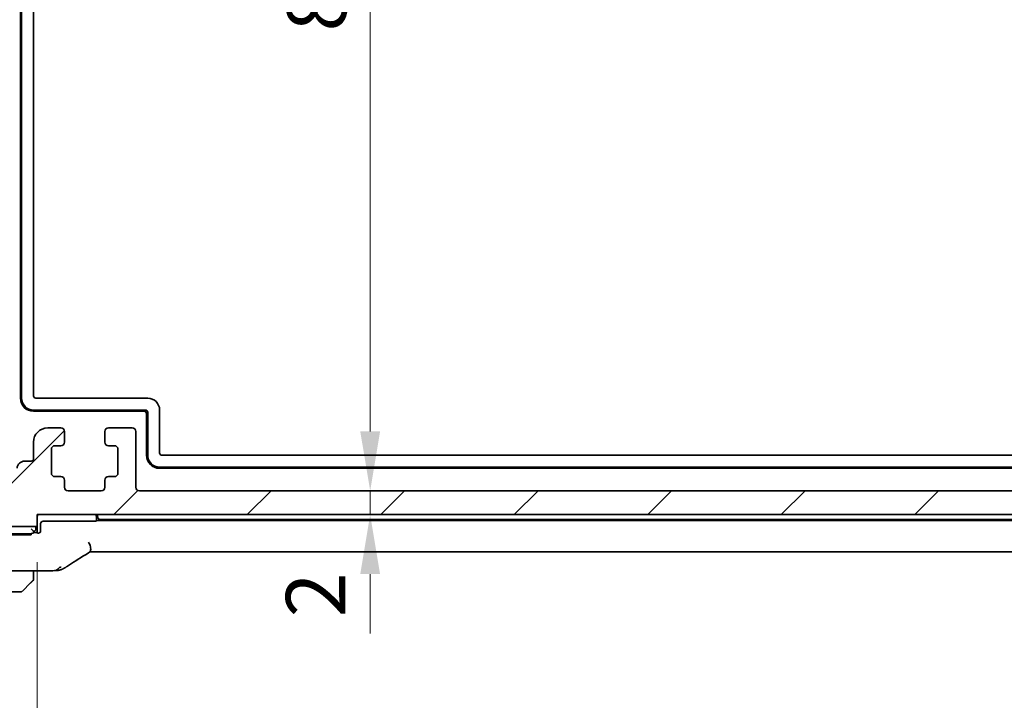
# Model space of a CAD drawing. Units: millimetres. Extents: x 29 to 4174, y 16 to 718.
# Drawn here: x 1202 to 1284, y 113 to 171 of the extents above; entities that cross this region are included whole.
import ezdxf

# ---------------------------------------------------------------- set-up
doc = ezdxf.new("R2010")
doc.units = ezdxf.units.MM
doc.header["$LTSCALE"] = 2
doc.layers.get('Defpoints').update_dxf_attribs({"lineweight": 25})
for name, color, linetype, lineweight in [('Dimension (ISO)', 7, 'Continuous', 18), ('Hatch (ISO)', 1, 'Continuous', 18), ('Visible (ISO)', 7, 'Continuous', 35), ('Visible Narrow (ISO)', 7, 'Continuous', 25)]:
    doc.layers.add(name, color=color, linetype=linetype, lineweight=lineweight)
doc.styles.add('Note Text (TK)', font='MS PGothic.ttf')
doc.dimstyles.new('Default - Method 1b (TK)', dxfattribs={"dimscale": 2, "dimtxt": 2.5, "dimasz": 2.5, "dimexe": 1, "dimexo": 1.5, "dimgap": 1, "dimtad": 1, "dimtoh": 1, "dimrnd": 1e-08, "dimdsep": 46, "dimtxsty": 'Note Text (TK)', "dimcen": 0.09, "dimdle": 5, "dimclrd": 100, "dimclre": 100, "dimclrt": 7, "dimadec": 1, "dimazin": 1, "dimtfac": 1, "dimtmove": 0, "dimatfit": 3, "dimfxl": 1, "dimtolj": 1, "dimlwd": -1, "dimlwe": -1, "dimarcsym": 0})

# ---------------------------------------------------------------- blocks, each defined once
blk = doc.blocks.new('*D22')
at = {"layer": 'Defpoints', "color": 0}
for p in [(1203.085, 127.919), (1327.085, 127.919), (1203.085, 105.13)]:
    blk.add_point(p, dxfattribs=at)
at = {"layer": 'Dimension (ISO)', "color": 100}
for p, q in [((1203.085, 124.919), (1203.085, 103.13)), ((1327.085, 124.919), (1327.085, 103.13)), ((1322.085, 105.13), (1208.085, 105.13))]:
    blk.add_line(p, q, dxfattribs=at)
for points in [[(1208.085, 105.963), (1208.085, 104.296), (1203.085, 105.13)], [(1322.085, 105.963), (1322.085, 104.296), (1327.085, 105.13)]]:
    blk.add_solid(points, dxfattribs=at)
at = {"layer": 'Dimension (ISO)', "color": 7, "insert": (1260.127, 109.63), "char_height": 5, "attachment_point": 4, "style": 'Note Text (TK)'}
blk.add_mtext('\\A1;124', dxfattribs=at)
blk = doc.blocks.new('*D23')
at = {"layer": 'Defpoints', "color": 0}
for p in [(1197.335, 137.019), (1332.835, 137.019), (1332.835, 87.652)]:
    blk.add_point(p, dxfattribs=at)
at = {"layer": 'Dimension (ISO)', "color": 100}
for p, q in [((1197.335, 134.019), (1197.335, 85.652)), ((1332.835, 134.019), (1332.835, 85.652)), ((1202.335, 87.652), (1327.835, 87.652))]:
    blk.add_line(p, q, dxfattribs=at)
for points in [[(1202.335, 88.485), (1202.335, 86.818), (1197.335, 87.652)], [(1327.835, 88.485), (1327.835, 86.818), (1332.835, 87.652)]]:
    blk.add_solid(points, dxfattribs=at)
at = {"layer": 'Dimension (ISO)', "color": 7, "insert": (1257.642, 92.152), "char_height": 5, "attachment_point": 4, "style": 'Note Text (TK)'}
blk.add_mtext('\\A1;135.5', dxfattribs=at)
blk = doc.blocks.new('*D24')
at = {"layer": 'Defpoints', "color": 0}
for p in [(1195.085, 132.919), (1335.085, 132.919), (1335.085, 72.585)]:
    blk.add_point(p, dxfattribs=at)
at = {"layer": 'Dimension (ISO)', "color": 100}
for p, q in [((1195.085, 129.919), (1195.085, 70.585)), ((1335.085, 129.919), (1335.085, 70.585)), ((1200.085, 72.585), (1330.085, 72.585))]:
    blk.add_line(p, q, dxfattribs=at)
for points in [[(1200.085, 73.419), (1200.085, 71.752), (1195.085, 72.585)], [(1330.085, 73.419), (1330.085, 71.752), (1335.085, 72.585)]]:
    blk.add_solid(points, dxfattribs=at)
at = {"layer": 'Dimension (ISO)', "color": 7, "insert": (1260.142, 77.085), "char_height": 5, "attachment_point": 4, "style": 'Note Text (TK)'}
blk.add_mtext('\\A1;140', dxfattribs=at)
blk = doc.blocks.new('*D29')
at = {"layer": 'Defpoints', "color": 0}
for p in [(1203.585, 214.919), (1211.685, 130.919), (1231.092, 130.919)]:
    blk.add_point(p, dxfattribs=at)
at = {"layer": 'Dimension (ISO)', "color": 100}
for p, q in [((1231.092, 209.919), (1231.092, 135.919)), ((1214.685, 130.919), (1233.092, 130.919))]:
    blk.add_line(p, q, dxfattribs=at)
for points in [[(1230.258, 209.919), (1231.925, 209.919), (1231.092, 214.919)], [(1230.258, 135.919), (1231.925, 135.919), (1231.092, 130.919)]]:
    blk.add_solid(points, dxfattribs=at)
at = {"layer": 'Dimension (ISO)', "color": 7, "insert": (1226.592, 169.566), "char_height": 5, "attachment_point": 4, "rotation": 90, "style": 'Note Text (TK)'}
blk.add_mtext('\\A1;84', dxfattribs=at)
blk = doc.blocks.new('*D30')
at = {"layer": 'Defpoints', "color": 0}
for p in [(1211.685, 130.919), (1203.085, 128.919), (1231.092, 128.919)]:
    blk.add_point(p, dxfattribs=at)
at = {"layer": 'Dimension (ISO)', "color": 100}
for p, q in [((1231.092, 135.919), (1231.092, 140.919)), ((1231.092, 130.919), (1231.092, 128.919)), ((1231.092, 123.919), (1231.092, 118.919))]:
    blk.add_line(p, q, dxfattribs=at)
for points in [[(1230.258, 135.919), (1231.925, 135.919), (1231.092, 130.919)], [(1230.258, 123.919), (1231.925, 123.919), (1231.092, 128.919)]]:
    blk.add_solid(points, dxfattribs=at)
at = {"layer": 'Dimension (ISO)', "color": 7, "insert": (1226.509, 120.277), "char_height": 5, "attachment_point": 4, "rotation": 90, "style": 'Note Text (TK)'}
blk.add_mtext('\\A1;2', dxfattribs=at)

msp = doc.modelspace()

# ---------------------------------------------------------------- hatches: boundary and pattern name
at = {"layer": 'Hatch (ISO)'}
h = msp.add_hatch(dxfattribs=at)
h.set_pattern_fill('ANSI31', color=256, scale=63.5, style=0)
h.set_pattern_definition([(45, (784.75, -4), (-5.61266, 5.61266), [])])
edge = h.paths.add_edge_path()
edge.add_ellipse((1334.5849, 133.4186), major_axis=(0.5, 0), ratio=1, start_angle=0, end_angle=36.869898)
edge.add_ellipse((1336.5849, 134.9186), major_axis=(-1.6, -1.2), ratio=1, start_angle=286.260205, end_angle=360, ccw=False)
edge.add_ellipse((1334.5849, 136.4186), major_axis=(0.4, -0.3), ratio=1, start_angle=0, end_angle=36.869898)
edge.add_line((1335.0849, 136.4186), (1335.0849, 136.9186))
edge.add_ellipse((1334.5849, 136.9186), major_axis=(0.5, 0), ratio=1, start_angle=0, end_angle=36.869898)
edge.add_ellipse((1336.5849, 138.4186), major_axis=(-1.6, -1.2), ratio=1, start_angle=286.260205, end_angle=360, ccw=False)
edge.add_ellipse((1334.5849, 139.9186), major_axis=(0.4, -0.3), ratio=1, start_angle=0, end_angle=36.869898)
edge.add_line((1335.0849, 139.9186), (1335.0849, 140.4186))
edge.add_ellipse((1334.5849, 140.4186), major_axis=(0.5, 0), ratio=1, start_angle=0, end_angle=36.869898)
edge.add_ellipse((1336.5849, 141.9186), major_axis=(-1.6, -1.2), ratio=1, start_angle=286.260205, end_angle=360, ccw=False)
edge.add_ellipse((1334.5849, 143.4186), major_axis=(0.4, -0.3), ratio=1, start_angle=0, end_angle=36.869898)
edge.add_line((1335.0849, 143.4186), (1335.0849, 143.9186))
edge.add_ellipse((1334.5849, 143.9186), major_axis=(0.5, 0), ratio=1, start_angle=0, end_angle=36.869898)
edge.add_ellipse((1336.5849, 145.4186), major_axis=(-1.6, -1.2), ratio=1, start_angle=286.260205, end_angle=360, ccw=False)
edge.add_ellipse((1334.5849, 146.9186), major_axis=(0.4, -0.3), ratio=1, start_angle=0, end_angle=36.869898)
edge.add_line((1335.0849, 146.9186), (1335.0849, 147.4186))
edge.add_ellipse((1334.5849, 147.4186), major_axis=(0.5, 0), ratio=1, start_angle=0, end_angle=36.869898)
edge.add_ellipse((1336.5849, 148.9186), major_axis=(-1.6, -1.2), ratio=1, start_angle=286.260205, end_angle=360, ccw=False)
edge.add_ellipse((1334.5849, 150.4186), major_axis=(0.4, -0.3), ratio=1, start_angle=0, end_angle=36.869898)
edge.add_line((1335.0849, 150.4186), (1335.0849, 205.3686))
edge.add_ellipse((1334.5849, 205.3686), major_axis=(0.5, 0), ratio=1, start_angle=0, end_angle=36.869898)
edge.add_ellipse((1336.5849, 206.8686), major_axis=(-1.6, -1.2), ratio=1, start_angle=323.130102, end_angle=360, ccw=False)
edge.add_line((1334.5849, 206.8686), (1333.6849, 206.8686))
edge.add_ellipse((1333.6849, 206.5686), major_axis=(0, 0.3), ratio=1, start_angle=0, end_angle=90)
edge.add_line((1333.3849, 206.5686), (1333.3849, 205.3186))
edge.add_line((1333.3849, 205.3186), (1333.3849, 203.8186))
edge.add_line((1333.3849, 203.8186), (1333.3849, 203.6186))
edge.add_ellipse((1333.0849, 203.6186), major_axis=(0.3, 0), ratio=1, start_angle=270, end_angle=360, ccw=False)
edge.add_line((1333.0849, 203.3186), (1331.6849, 203.3186))
edge.add_ellipse((1331.6849, 203.6186), major_axis=(0, -0.3), ratio=1, start_angle=270, end_angle=360, ccw=False)
edge.add_line((1331.3849, 203.6186), (1331.3849, 203.8186))
edge.add_line((1331.3849, 203.8186), (1331.3849, 205.3186))
edge.add_line((1331.3849, 205.3186), (1331.3849, 206.5686))
edge.add_ellipse((1331.0849, 206.5686), major_axis=(0.3, 0), ratio=1, start_angle=0, end_angle=90)
edge.add_line((1331.0849, 206.8686), (1330.1849, 206.8686))
edge.add_ellipse((1330.1849, 206.5686), major_axis=(0, 0.3), ratio=1, start_angle=0, end_angle=90)
edge.add_line((1329.8849, 206.5686), (1329.8849, 202.8686))
edge.add_ellipse((1330.8849, 202.8686), major_axis=(-1, 0), ratio=1, start_angle=0, end_angle=90)
edge.add_line((1330.8849, 201.8686), (1332.5849, 201.8686))
edge.add_ellipse((1332.5849, 201.3686), major_axis=(0, 0.5), ratio=1, start_angle=270, end_angle=360, ccw=False)
edge.add_line((1333.0849, 201.3686), (1333.0837, 160.3186))
edge.add_ellipse((1332.5837, 160.3186), major_axis=(0.5, 0), ratio=1, start_angle=270.001654, end_angle=360, ccw=False)
edge.add_line((1332.5837, 159.8186), (1331.3849, 159.8186))
edge.add_ellipse((1331.3849, 159.5186), major_axis=(0, 0.3), ratio=1, start_angle=0, end_angle=89.999982)
edge.add_line((1331.0849, 159.5186), (1331.0849, 158.2207))
edge.add_ellipse((1331.3849, 158.2207), major_axis=(-0.3, 0), ratio=1, start_angle=0, end_angle=86.000018)
edge.add_line((1331.3639, 157.9214), (1332.8349, 157.8186))
edge.add_line((1332.8349, 157.8186), (1332.8349, 156.0186))
edge.add_line((1332.8349, 156.0186), (1331.3639, 155.9157))
edge.add_ellipse((1331.3849, 155.6165), major_axis=(-0.0209, 0.2993), ratio=1, start_angle=0, end_angle=86)
edge.add_line((1331.0849, 155.6165), (1331.0849, 154.4207))
edge.add_ellipse((1331.3849, 154.4207), major_axis=(-0.3, 0), ratio=1, start_angle=0, end_angle=86)
edge.add_line((1331.3639, 154.1214), (1332.8349, 154.0186))
edge.add_line((1332.8349, 154.0186), (1332.8349, 152.2186))
edge.add_line((1332.8349, 152.2186), (1331.3639, 152.1157))
edge.add_ellipse((1331.3849, 151.8165), major_axis=(-0.0209, 0.2993), ratio=1, start_angle=0, end_angle=86)
edge.add_line((1331.0849, 151.8165), (1331.0849, 150.6207))
edge.add_ellipse((1331.3849, 150.6207), major_axis=(-0.3, 0), ratio=1, start_angle=0, end_angle=86)
edge.add_line((1331.3639, 150.3214), (1332.8349, 150.2186))
edge.add_line((1332.8349, 150.2186), (1332.8349, 148.4186))
edge.add_line((1332.8349, 148.4186), (1331.3639, 148.3157))
edge.add_ellipse((1331.3849, 148.0165), major_axis=(-0.0209, 0.2993), ratio=1, start_angle=0, end_angle=86)
edge.add_line((1331.0849, 148.0165), (1331.0849, 146.8207))
edge.add_ellipse((1331.3849, 146.8207), major_axis=(-0.3, 0), ratio=1, start_angle=0, end_angle=86)
edge.add_line((1331.3639, 146.5214), (1332.8349, 146.4186))
edge.add_line((1332.8349, 146.4186), (1332.8349, 144.6186))
edge.add_line((1332.8349, 144.6186), (1331.3639, 144.5157))
edge.add_ellipse((1331.3849, 144.2165), major_axis=(-0.0209, 0.2993), ratio=1, start_angle=0, end_angle=86)
edge.add_line((1331.0849, 144.2165), (1331.0849, 143.0207))
edge.add_ellipse((1331.3849, 143.0207), major_axis=(-0.3, 0), ratio=1, start_angle=0, end_angle=86)
edge.add_line((1331.3639, 142.7214), (1332.8349, 142.6186))
edge.add_line((1332.8349, 142.6186), (1332.8349, 140.8186))
edge.add_line((1332.8349, 140.8186), (1331.3639, 140.7157))
edge.add_ellipse((1331.3849, 140.4165), major_axis=(-0.0209, 0.2993), ratio=1, start_angle=0, end_angle=86)
edge.add_line((1331.0849, 140.4165), (1331.0849, 139.2207))
edge.add_ellipse((1331.3849, 139.2207), major_axis=(-0.3, 0), ratio=1, start_angle=0, end_angle=86)
edge.add_line((1331.3639, 138.9214), (1332.8349, 138.8186))
edge.add_line((1332.8349, 138.8186), (1332.8349, 137.0186))
edge.add_line((1332.8349, 137.0186), (1331.0849, 136.8962))
edge.add_line((1331.0849, 136.8962), (1331.0849, 135.528))
edge.add_line((1331.0849, 135.528), (1330.2328, 135.528))
edge.add_ellipse((1330.2328, 134.878), major_axis=(0, 0.65), ratio=1, start_angle=0, end_angle=175.68334)
edge.add_ellipse((1330.0849, 132.9186), major_axis=(0.099, 1.3113), ratio=1, start_angle=98.633319, end_angle=360, ccw=False)
edge.add_ellipse((1328.1255, 132.7707), major_axis=(0.6482, 0.0489), ratio=1, start_angle=0, end_angle=85.682044)
edge.add_line((1328.1255, 133.4207), (1327.5849, 133.4207))
edge.add_ellipse((1327.5849, 133.6207), major_axis=(0, -0.2), ratio=1, start_angle=270, end_angle=360, ccw=False)
edge.add_line((1327.3849, 133.6207), (1327.3849, 135.0186))
edge.add_ellipse((1326.1849, 135.0186), major_axis=(1.2, 0), ratio=1, start_angle=0, end_angle=90)
edge.add_line((1326.1849, 136.2186), (1325.0849, 136.2186))
edge.add_ellipse((1325.0849, 135.9186), major_axis=(0, 0.3), ratio=1, start_angle=0, end_angle=90)
edge.add_line((1324.7849, 135.9186), (1324.7849, 135.0186))
edge.add_ellipse((1325.0849, 135.0186), major_axis=(-0.3, 0), ratio=1, start_angle=0, end_angle=90)
edge.add_line((1325.0849, 134.7186), (1325.5849, 134.7186))
edge.add_ellipse((1325.5849, 134.4186), major_axis=(0, 0.3), ratio=1, start_angle=270, end_angle=360, ccw=False)
edge.add_line((1325.8849, 134.4186), (1325.8849, 132.4186))
edge.add_ellipse((1325.5849, 132.4186), major_axis=(0.3, 0), ratio=1, start_angle=270, end_angle=360, ccw=False)
edge.add_line((1325.5849, 132.1186), (1325.0849, 132.1186))
edge.add_ellipse((1325.0849, 131.8186), major_axis=(0, 0.3), ratio=1, start_angle=0, end_angle=90)
edge.add_line((1324.7849, 131.8186), (1324.7849, 131.2186))
edge.add_ellipse((1324.4849, 131.2186), major_axis=(0.3, 0), ratio=1, start_angle=270, end_angle=360, ccw=False)
edge.add_line((1324.4849, 130.9186), (1321.6849, 130.9186))
edge.add_ellipse((1321.6849, 131.2186), major_axis=(0, -0.3), ratio=1, start_angle=270, end_angle=360, ccw=False)
edge.add_line((1321.3849, 131.2186), (1321.3849, 131.8186))
edge.add_ellipse((1321.0849, 131.8186), major_axis=(0.3, 0), ratio=1, start_angle=0, end_angle=90)
edge.add_line((1321.0849, 132.1186), (1320.5849, 132.1186))
edge.add_ellipse((1320.5849, 132.4186), major_axis=(0, -0.3), ratio=1, start_angle=270, end_angle=360, ccw=False)
edge.add_line((1320.2849, 132.4186), (1320.2849, 134.4186))
edge.add_ellipse((1320.5849, 134.4186), major_axis=(-0.3, 0), ratio=1, start_angle=270, end_angle=360, ccw=False)
edge.add_line((1320.5849, 134.7186), (1321.0849, 134.7186))
edge.add_ellipse((1321.0849, 135.0186), major_axis=(0, -0.3), ratio=1, start_angle=0, end_angle=90)
edge.add_line((1321.3849, 135.0186), (1321.3849, 135.9186))
edge.add_ellipse((1321.0849, 135.9186), major_axis=(0.3, 0), ratio=1, start_angle=0, end_angle=90)
edge.add_line((1321.0849, 136.2186), (1319.0849, 136.2186))
edge.add_ellipse((1319.0849, 135.9186), major_axis=(0, 0.3), ratio=1, start_angle=0, end_angle=90)
edge.add_line((1318.7849, 135.9186), (1318.7849, 131.2186))
edge.add_ellipse((1318.4849, 131.2186), major_axis=(0.3, 0), ratio=1, start_angle=270, end_angle=360, ccw=False)
edge.add_line((1318.4849, 130.9186), (1211.6849, 130.9186))
edge.add_ellipse((1211.6849, 131.2186), major_axis=(0, -0.3), ratio=1, start_angle=270, end_angle=360, ccw=False)
edge.add_line((1211.3849, 131.2186), (1211.3849, 135.9186))
edge.add_ellipse((1211.0849, 135.9186), major_axis=(0.3, 0), ratio=1, start_angle=0, end_angle=90)
edge.add_line((1211.0849, 136.2186), (1209.0849, 136.2186))
edge.add_ellipse((1209.0849, 135.9186), major_axis=(0, 0.3), ratio=1, start_angle=0, end_angle=90)
edge.add_line((1208.7849, 135.9186), (1208.7849, 135.0186))
edge.add_ellipse((1209.0849, 135.0186), major_axis=(-0.3, 0), ratio=1, start_angle=0, end_angle=90)
edge.add_line((1209.0849, 134.7186), (1209.5849, 134.7186))
edge.add_ellipse((1209.5849, 134.4186), major_axis=(0, 0.3), ratio=1, start_angle=270, end_angle=360, ccw=False)
edge.add_line((1209.8849, 134.4186), (1209.8849, 132.4186))
edge.add_ellipse((1209.5849, 132.4186), major_axis=(0.3, 0), ratio=1, start_angle=270, end_angle=360, ccw=False)
edge.add_line((1209.5849, 132.1186), (1209.0849, 132.1186))
edge.add_ellipse((1209.0849, 131.8186), major_axis=(0, 0.3), ratio=1, start_angle=0, end_angle=90)
edge.add_line((1208.7849, 131.8186), (1208.7849, 131.2186))
edge.add_ellipse((1208.4849, 131.2186), major_axis=(0.3, 0), ratio=1, start_angle=270, end_angle=360, ccw=False)
edge.add_line((1208.4849, 130.9186), (1205.6849, 130.9186))
edge.add_ellipse((1205.6849, 131.2186), major_axis=(0, -0.3), ratio=1, start_angle=270, end_angle=360, ccw=False)
edge.add_line((1205.3849, 131.2186), (1205.3849, 131.8186))
edge.add_ellipse((1205.0849, 131.8186), major_axis=(0.3, 0), ratio=1, start_angle=0, end_angle=90)
edge.add_line((1205.0849, 132.1186), (1204.5849, 132.1186))
edge.add_ellipse((1204.5849, 132.4186), major_axis=(0, -0.3), ratio=1, start_angle=270, end_angle=360, ccw=False)
edge.add_line((1204.2849, 132.4186), (1204.2849, 134.4186))
edge.add_ellipse((1204.5849, 134.4186), major_axis=(-0.3, 0), ratio=1, start_angle=270, end_angle=360, ccw=False)
edge.add_line((1204.5849, 134.7186), (1205.0849, 134.7186))
edge.add_ellipse((1205.0849, 135.0186), major_axis=(0, -0.3), ratio=1, start_angle=0, end_angle=90)
edge.add_line((1205.3849, 135.0186), (1205.3849, 135.9186))
edge.add_ellipse((1205.0849, 135.9186), major_axis=(0.3, 0), ratio=1, start_angle=0, end_angle=90)
edge.add_line((1205.0849, 136.2186), (1203.9849, 136.2186))
edge.add_ellipse((1203.9849, 135.0186), major_axis=(0, 1.2), ratio=1, start_angle=0, end_angle=90)
edge.add_line((1202.7849, 135.0186), (1202.7849, 133.6207))
edge.add_ellipse((1202.5849, 133.6207), major_axis=(0.2, 0), ratio=1, start_angle=270, end_angle=360, ccw=False)
edge.add_line((1202.5849, 133.4207), (1202.0443, 133.4207))
edge.add_ellipse((1202.0444, 132.7707), major_axis=(-0.0001, 0.65), ratio=1, start_angle=0, end_angle=85.678726)
edge.add_ellipse((1200.0849, 132.9186), major_axis=(1.3113, -0.099), ratio=1, start_angle=98.633319, end_angle=360, ccw=False)
edge.add_ellipse((1199.937, 134.878), major_axis=(0.0489, -0.6482), ratio=1, start_angle=0, end_angle=175.68334)
edge.add_line((1199.937, 135.528), (1199.0849, 135.528))
edge.add_line((1199.0849, 135.528), (1199.085, 136.8962))
edge.add_line((1199.085, 136.8962), (1197.3349, 137.0186))
edge.add_line((1197.3349, 137.0186), (1197.3349, 138.8186))
edge.add_line((1197.3349, 138.8186), (1198.8059, 138.9214))
edge.add_ellipse((1198.7849, 139.2207), major_axis=(0.0209, -0.2993), ratio=1, start_angle=0, end_angle=86)
edge.add_line((1199.0849, 139.2207), (1199.0849, 140.4165))
edge.add_ellipse((1198.7849, 140.4165), major_axis=(0.3, 0), ratio=1, start_angle=0, end_angle=86)
edge.add_line((1198.8059, 140.7157), (1197.3349, 140.8186))
edge.add_line((1197.3349, 140.8186), (1197.3349, 142.6186))
edge.add_line((1197.3349, 142.6186), (1198.8059, 142.7214))
edge.add_ellipse((1198.7849, 143.0207), major_axis=(0.0209, -0.2993), ratio=1, start_angle=0, end_angle=86)
edge.add_line((1199.0849, 143.0207), (1199.0849, 144.2165))
edge.add_ellipse((1198.7849, 144.2165), major_axis=(0.3, 0), ratio=1, start_angle=0, end_angle=86)
edge.add_line((1198.8059, 144.5157), (1197.3349, 144.6186))
edge.add_line((1197.3349, 144.6186), (1197.3349, 146.4186))
edge.add_line((1197.3349, 146.4186), (1198.8059, 146.5214))
edge.add_ellipse((1198.7849, 146.8207), major_axis=(0.0209, -0.2993), ratio=1, start_angle=0, end_angle=86)
edge.add_line((1199.0849, 146.8207), (1199.0849, 148.0165))
edge.add_ellipse((1198.7849, 148.0165), major_axis=(0.3, 0), ratio=1, start_angle=0, end_angle=86)
edge.add_line((1198.8059, 148.3157), (1197.3349, 148.4186))
edge.add_line((1197.3349, 148.4186), (1197.3349, 150.2186))
edge.add_line((1197.3349, 150.2186), (1198.8059, 150.3214))
edge.add_ellipse((1198.7849, 150.6207), major_axis=(0.0209, -0.2993), ratio=1, start_angle=0, end_angle=86)
edge.add_line((1199.0849, 150.6207), (1199.0849, 151.8165))
edge.add_ellipse((1198.7849, 151.8165), major_axis=(0.3, 0), ratio=1, start_angle=0, end_angle=86)
edge.add_line((1198.8059, 152.1157), (1197.3349, 152.2186))
edge.add_line((1197.3349, 152.2186), (1197.3349, 154.0186))
edge.add_line((1197.3349, 154.0186), (1198.8059, 154.1214))
edge.add_ellipse((1198.7849, 154.4207), major_axis=(0.0209, -0.2993), ratio=1, start_angle=0, end_angle=86)
edge.add_line((1199.0849, 154.4207), (1199.0849, 155.6165))
edge.add_ellipse((1198.7849, 155.6165), major_axis=(0.3, 0), ratio=1, start_angle=0, end_angle=86)
edge.add_line((1198.8059, 155.9157), (1197.3349, 156.0186))
edge.add_line((1197.3349, 156.0186), (1197.3349, 157.8186))
edge.add_line((1197.3349, 157.8186), (1198.8059, 157.9214))
edge.add_ellipse((1198.7849, 158.2207), major_axis=(0.0209, -0.2993), ratio=1, start_angle=0, end_angle=86.000018)
edge.add_line((1199.0849, 158.2207), (1199.0849, 159.5186))
edge.add_ellipse((1198.7849, 159.5186), major_axis=(0.3, 0), ratio=1, start_angle=0, end_angle=89.999982)
edge.add_line((1198.7849, 159.8186), (1197.5861, 159.8186))
edge.add_ellipse((1197.5861, 160.3186), major_axis=(0, -0.5), ratio=1, start_angle=270.001654, end_angle=360, ccw=False)
edge.add_line((1197.0861, 160.3186), (1197.0849, 201.3686))
edge.add_ellipse((1197.5849, 201.3686), major_axis=(-0.5, 0), ratio=1, start_angle=270, end_angle=360, ccw=False)
edge.add_line((1197.5849, 201.8686), (1199.2849, 201.8686))
edge.add_ellipse((1199.2849, 202.8686), major_axis=(0, -1), ratio=1, start_angle=0, end_angle=90)
edge.add_line((1200.2849, 202.8686), (1200.2849, 206.5686))
edge.add_ellipse((1199.9849, 206.5686), major_axis=(0.3, 0), ratio=1, start_angle=0, end_angle=90)
edge.add_line((1199.9849, 206.8686), (1199.9849, 206.8686))
edge.add_line((1199.9849, 206.8686), (1199.0849, 206.8686))
edge.add_ellipse((1199.0849, 206.5686), major_axis=(0, 0.3), ratio=1, start_angle=0, end_angle=90)
edge.add_line((1198.7849, 206.5686), (1198.7849, 205.3185))
edge.add_line((1198.7849, 205.3185), (1198.7849, 203.8187))
edge.add_line((1198.7849, 203.8187), (1198.7849, 203.6186))
edge.add_ellipse((1198.4849, 203.6186), major_axis=(0.3, 0), ratio=1, start_angle=270, end_angle=360, ccw=False)
edge.add_line((1198.4849, 203.3186), (1197.0849, 203.3186))
edge.add_ellipse((1197.0849, 203.6186), major_axis=(0, -0.3), ratio=1, start_angle=270, end_angle=360, ccw=False)
edge.add_line((1196.7849, 203.6186), (1196.7849, 203.8185))
edge.add_line((1196.7849, 203.8185), (1196.7849, 205.3187))
edge.add_line((1196.7849, 205.3187), (1196.7849, 206.5686))
edge.add_ellipse((1196.4849, 206.5686), major_axis=(0.3, 0), ratio=1, start_angle=0, end_angle=90)
edge.add_line((1196.4849, 206.8686), (1195.5849, 206.8686))
edge.add_ellipse((1193.5849, 206.8686), major_axis=(2, 0), ratio=1, start_angle=323.130102, end_angle=360, ccw=False)
edge.add_ellipse((1195.5849, 205.3686), major_axis=(-0.4, 0.3), ratio=1, start_angle=0, end_angle=36.869898)
edge.add_line((1195.0849, 205.3686), (1195.0849, 150.4186))
edge.add_ellipse((1195.5849, 150.4186), major_axis=(-0.5, 0), ratio=1, start_angle=0, end_angle=36.869898)
edge.add_ellipse((1193.5849, 148.9186), major_axis=(1.6, 1.2), ratio=1, start_angle=286.260205, end_angle=360, ccw=False)
edge.add_ellipse((1195.5849, 147.4186), major_axis=(-0.4, 0.3), ratio=1, start_angle=0, end_angle=36.869898)
edge.add_line((1195.0849, 147.4186), (1195.0849, 146.9186))
edge.add_ellipse((1195.5849, 146.9186), major_axis=(-0.5, 0), ratio=1, start_angle=0, end_angle=36.869898)
edge.add_ellipse((1193.5849, 145.4186), major_axis=(1.6, 1.2), ratio=1, start_angle=286.260205, end_angle=360, ccw=False)
edge.add_ellipse((1195.5849, 143.9186), major_axis=(-0.4, 0.3), ratio=1, start_angle=0, end_angle=36.869898)
edge.add_line((1195.0849, 143.9186), (1195.0849, 143.4186))
edge.add_ellipse((1195.5849, 143.4186), major_axis=(-0.5, 0), ratio=1, start_angle=0, end_angle=36.869898)
edge.add_ellipse((1193.5849, 141.9186), major_axis=(1.6, 1.2), ratio=1, start_angle=286.260205, end_angle=360, ccw=False)
edge.add_ellipse((1195.5849, 140.4186), major_axis=(-0.4, 0.3), ratio=1, start_angle=0, end_angle=36.869898)
edge.add_line((1195.0849, 140.4186), (1195.0849, 139.9186))
edge.add_ellipse((1195.5849, 139.9186), major_axis=(-0.5, 0), ratio=1, start_angle=0, end_angle=36.869898)
edge.add_ellipse((1193.5849, 138.4186), major_axis=(1.6, 1.2), ratio=1, start_angle=286.260205, end_angle=360, ccw=False)
edge.add_ellipse((1195.5849, 136.9186), major_axis=(-0.4, 0.3), ratio=1, start_angle=0, end_angle=36.869898)
edge.add_line((1195.0849, 136.9186), (1195.0849, 136.4186))
edge.add_ellipse((1195.5849, 136.4186), major_axis=(-0.5, 0), ratio=1, start_angle=0, end_angle=36.869898)
edge.add_ellipse((1193.5849, 134.9186), major_axis=(1.6, 1.2), ratio=1, start_angle=286.260205, end_angle=360, ccw=False)
edge.add_ellipse((1195.5849, 133.4186), major_axis=(-0.4, 0.3), ratio=1, start_angle=0, end_angle=36.869898)
edge.add_line((1195.0849, 133.4186), (1195.0849, 132.9186))
edge.add_ellipse((1200.0849, 132.9186), major_axis=(-5, 0), ratio=1, start_angle=0, end_angle=90)
edge.add_line((1200.0849, 127.9186), (1203.0849, 127.9186))
edge.add_line((1203.0849, 127.9186), (1203.0849, 128.9186))
edge.add_line((1203.0849, 128.9186), (1327.0849, 128.9186))
edge.add_line((1327.0849, 128.9186), (1327.0849, 127.9186))
edge.add_line((1327.0849, 127.9186), (1330.0849, 127.9186))
edge.add_ellipse((1330.0849, 132.9186), major_axis=(0, -5), ratio=1, start_angle=0, end_angle=90)
edge.add_line((1335.0849, 132.9186), (1335.0849, 133.4186))

# ---------------------------------------------------------------- linework, layer by layer
at = {"layer": 'Visible (ISO)'}
for p, q in [((1201.6849, 138.7186), (1201.6849, 208.5769)), ((1201.7849, 138.7186), (1201.7849, 208.5488)), ((1202.7849, 207.8957), (1202.7849, 138.9185)), ((1202.9848, 138.7186), (1212.3849, 138.7186)), ((1212.185, 137.7186), (1202.7849, 137.7186)), ((1212.0849, 137.6186), (1202.7849, 137.6186)), ((1212.3849, 133.9186), (1212.3849, 137.5187)), ((1213.3849, 137.7186), (1213.3849, 134.1185)), ((1212.2849, 133.9186), (1212.2849, 137.4186)), ((1205.0849, 136.2186), (1203.9849, 136.2186)), ((1205.3849, 135.0186), (1205.3849, 135.9186)), ((1208.7849, 135.9186), (1208.7849, 135.0186)), ((1211.0849, 136.2186), (1209.0849, 136.2186)), ((1211.3849, 131.2186), (1211.3849, 135.9186)), ((1202.7849, 135.0186), (1202.7849, 133.6207)), ((1204.2849, 132.4186), (1204.2849, 134.4186)), ((1204.5849, 134.7186), (1205.0849, 134.7186)), ((1209.0849, 134.7186), (1209.5849, 134.7186)), ((1209.8849, 134.4186), (1209.8849, 132.4186)), ((1202.5849, 133.4207), (1202.0443, 133.4207)), ((1213.5848, 133.9186), (1316.585, 133.9186)), ((1316.7849, 132.9186), (1213.3849, 132.9186)), ((1316.7849, 132.8186), (1213.3849, 132.8186)), ((1205.0849, 132.1186), (1204.5849, 132.1186)), ((1205.3849, 131.2186), (1205.3849, 131.8186)), ((1208.7849, 131.8186), (1208.7849, 131.2186)), ((1209.5849, 132.1186), (1209.0849, 132.1186)), ((1208.4849, 130.9186), (1205.6849, 130.9186)), ((1318.4849, 130.9186), (1211.6849, 130.9186)), ((1203.0849, 127.9186), (1203.0849, 128.9186)), ((1203.0849, 128.9186), (1327.0849, 128.9186)), ((1207.8394, 128.3662), (1203.5848, 128.3662)), ((1208.0849, 128.4186), (1208.0392, 128.3729)), ((1208.0849, 128.6186), (1208.0849, 128.4186)), ((1322.0849, 128.4186), (1208.0849, 128.4186)), ((1208.381, 128.5186), (1321.7887, 128.5186)), ((1200.0849, 127.9186), (1203.0849, 127.9186)), ((1202.5849, 127.7186), (1202.7849, 127.5186)), ((1202.7849, 127.3557), (1202.7849, 127.5186)), ((1202.9849, 127.7186), (1202.9849, 127.9186)), ((1203.0849, 127.4186), (1203.0849, 127.9186)), ((1203.3849, 128.1663), (1203.3849, 127.5661)), ((1202.5849, 127.2091), (1200.0849, 127.2091)), ((1202.5849, 127.3191), (1200.1637, 127.3191)), ((1202.5849, 127.3487), (1202.5849, 127.2091)), ((1203.0849, 127.4186), (1202.7849, 127.4186)), ((1203.1305, 127.3729), (1203.0849, 127.4186)), ((1322.4079, 125.8018), (1207.7619, 125.8018)), ((1200.0849, 124.197), (1203.6826, 124.197)), ((1202.7849, 123.673), (1202.7849, 124.197)), ((1202.5372, 123.1709), (1201.8435, 122.4772)), ((1200.0849, 122.4186), (1201.702, 122.4186))]:
    msp.add_line(p, q, dxfattribs=at)
for centre, radius, start, end in [((1202.7849, 138.7186), 1.1, 180, 270), ((1202.7849, 138.7186), 1, 180, 270), ((1212.3849, 137.7186), 1, 0, 90), ((1212.0849, 137.4186), 0.2, 0, 90), ((1203.9849, 135.0186), 1.2, 90, 180), ((1205.0849, 135.9186), 0.3, 0, 90), ((1209.0849, 135.9186), 0.3, 90, 180), ((1211.0849, 135.9186), 0.3, 0, 90), ((1205.0849, 135.0186), 0.3, 270, 0), ((1209.0849, 135.0186), 0.3, 180, 270), ((1204.5849, 134.4186), 0.3, 90, 180), ((1209.5849, 134.4186), 0.3, 0, 90), ((1202.0444, 132.7707), 0.65, 90.004615, 175.68334), ((1202.5849, 133.6207), 0.2, 270, 0), ((1213.3849, 133.9186), 1.1, 180, 270), ((1213.3849, 133.9186), 1, 180, 270), ((1204.5849, 132.4186), 0.3, 180, 270), ((1205.0849, 131.8186), 0.3, 0, 90), ((1209.0849, 131.8186), 0.3, 90, 180), ((1209.5849, 132.4186), 0.3, 270, 0), ((1205.6849, 131.2186), 0.3, 180, 270), ((1208.4849, 131.2186), 0.3, 270, 0), ((1211.6849, 131.2186), 0.3, 180, 270), ((1204.0849, 128.6186), 1, 162.542397, 180), ((1207.0849, 128.6186), 1, 0, 17.457603), ((1207.0849, 128.6186), 1.1, 4.411726, 15.82662), ((1208.381, 128.7186), 0.2, 184.411726, 270), ((1202.7849, 127.7186), 0.2, 270, 0), ((1202.5849, 123.5014), 0.2, 315, 337.421915), ((1202.5849, 123.5014), 0.2, 337.5, 0), ((1201.702, 122.6186), 0.2, 270, 315)]:
    msp.add_arc(centre, radius, start, end, dxfattribs=at)
for centre, major_axis, ratio, start_param, end_param in [((1202.985, 138.9187), (-0.1416, -0.1416), 0.9987828, 5.4983961, 7.0679745), ((1212.1848, 137.5185), (0.1416, 0.1416), 0.9987828, 5.4983961, 7.0679745), ((1213.585, 134.1187), (-0.1416, -0.1416), 0.9987828, 5.4983961, 7.0679745), ((1203.585, 128.1661), (-0.1416, 0.1416), 0.9987828, 5.4983961, 7.0679745), ((1207.8394, 128.3732), (-0.2, 0), 0.0349208, 1.5707963, 3.1066861), ((1203.1848, 127.5663), (0.1416, -0.1416), 0.9987828, 0.0290437, 0.7847892), ((1203.3304, 127.3732), (-0.2, 0), 0.0349208, 0.0349066, 0.7401682)]:
    msp.add_ellipse(centre, major_axis=major_axis, ratio=ratio, start_param=start_param, end_param=end_param, dxfattribs=at)
for points, knots in [([(1203.3304, 127.4289), (1203.319, 127.4169), (1203.3062, 127.4064), (1203.2802, 127.39), (1203.2661, 127.3833), (1203.2382, 127.3738), (1203.2244, 127.371), (1203.2019, 127.3684), (1203.1918, 127.3681), (1203.1827, 127.3685)], [-0.17013413, -0.17013413, -0.17013413, -0.17013413, -0.165235962, -0.165235962, -0.160798813, -0.160798813, -0.156361664, -0.156361664, -0.15241387, -0.15241387, -0.15241387, -0.15241387]), ([(1207.3972, 126.5956), (1207.3974, 126.5953), (1207.3976, 126.595), (1207.418, 126.5698), (1207.4395, 126.5386), (1207.495, 126.4411), (1207.5209, 126.377), (1207.5604, 126.2509), (1207.5738, 126.1897), (1207.5928, 126.0529), (1207.5929, 125.9836), (1207.578, 125.8804), (1207.5643, 125.8448), (1207.5431, 125.8237)], [-0.000123766, -0.000123766, -0.000123766, -0.000123766, 0, 0, 0.010097792, 0.010097792, 0.027267722, 0.027267722, 0.044024401, 0.044024401, 0.067374489, 0.067374489, 0.088231731, 0.088231731, 0.088231731, 0.088231731]), ([(1207.3691, 125.6855), (1206.7905, 125.3245), (1206.2523, 124.9831), (1205.7567, 124.6609), (1205.7043, 124.6267), (1205.6534, 124.5934)], [0, 0, 0, 0, 0.22862371, 0.22862371, 0.25641654, 0.25641654, 0.25641654, 0.25641654]), ([(1204.5517, 124.2103), (1204.4685, 124.2065), (1204.3662, 124.2033), (1204.158, 124.1992), (1204.0537, 124.198), (1203.861, 124.197), (1203.7716, 124.197), (1203.6826, 124.197)], [0, 0, 0, 0, 0.038791931, 0.038791931, 0.070408313, 0.070408313, 0.097087765, 0.097087765, 0.097087765, 0.097087765]), ([(1205.0202, 124.5354), (1204.9802, 124.4892), (1204.8974, 124.4048), (1204.7611, 124.2738), (1204.6271, 124.2138), (1204.5517, 124.2103)], [0, 0, 0, 0, 0.33333333, 0.66666667, 0.9578895, 0.9578895, 0.9578895, 0.9578895]), ([(1205.0554, 124.2759), (1205.0038, 124.2599), (1204.9508, 124.2483), (1204.8812, 124.2355), (1204.8448, 124.231), (1204.7344, 124.2204), (1204.6526, 124.2149), (1204.5517, 124.2103)], [0, 0, 0, 0, 0.023443712, 0.023443712, 0.04625172, 0.04625172, 0.092971968, 0.092971968, 0.092971968, 0.092971968]), ([(1205.4059, 124.4401), (1205.3784, 124.424), (1205.352, 124.4089), (1205.3107, 124.3858), (1205.2953, 124.3772), (1205.264, 124.3603), (1205.2471, 124.3514), (1205.2218, 124.3391), (1205.2133, 124.3351), (1205.1963, 124.3274), (1205.1877, 124.3236), (1205.171, 124.3165), (1205.1626, 124.3131), (1205.133, 124.3013), (1205.1126, 124.294), (1205.0799, 124.2833), (1205.0674, 124.2794), (1205.0554, 124.2759)], [0.00000161, 0.00000161, 0.00000161, 0.00000161, 0.009907136, 0.009907136, 0.016256311, 0.016256311, 0.022017167, 0.022017167, 0.024838549, 0.024838549, 0.027624551, 0.027624551, 0.030519485, 0.030519485, 0.038020592, 0.038020592, 0.042865012, 0.042865012, 0.042865012, 0.042865012]), ([(1205.6494, 124.5907), (1205.63, 124.5781), (1205.6083, 124.5637), (1205.569, 124.5387), (1205.5539, 124.5292), (1205.5173, 124.5065), (1205.4947, 124.4928), (1205.45, 124.466), (1205.4275, 124.4527), (1205.4059, 124.4401)], [0, 0, 0, 0, 0.010846225, 0.010846225, 0.016728993, 0.016728993, 0.024580256, 0.024580256, 0.032349135, 0.032349135, 0.032349135, 0.032349135]), ([(1202.6727, 123.3064), (1202.6783, 123.3121), (1202.6837, 123.3174), (1202.6888, 123.3225), (1202.6937, 123.3274), (1202.6983, 123.332), (1202.7024, 123.3361), (1202.7065, 123.3402), (1202.7101, 123.3438), (1202.7131, 123.3468), (1202.7161, 123.3498), (1202.7184, 123.3521), (1202.7203, 123.354), (1202.722, 123.3557), (1202.7232, 123.3569), (1202.7241, 123.3578), (1202.7251, 123.3588), (1202.7258, 123.3595), (1202.7261, 123.3598), (1202.7263, 123.36), (1202.7263, 123.36), (1202.7263, 123.36)], [0.5, 0.5, 0.5, 0.5, 0.57172447, 0.57172447, 0.57172447, 0.6426242, 0.6426242, 0.6426242, 0.71336021, 0.71336021, 0.71336021, 0.78457822, 0.78457822, 0.78457822, 0.85049403, 0.85049403, 0.85049403, 0.92879556, 0.92879556, 0.92879556, 1, 1, 1, 1]), ([(1202.7849, 123.5463), (1202.7849, 123.5521), (1202.7849, 123.5584), (1202.7849, 123.5651), (1202.7849, 123.5718), (1202.7849, 123.5788), (1202.7849, 123.5861), (1202.7849, 123.5932), (1202.7849, 123.6006), (1202.7849, 123.608), (1202.7849, 123.6154), (1202.7849, 123.6227), (1202.7849, 123.6301), (1202.7849, 123.6317), (1202.7849, 123.6334), (1202.7849, 123.635), (1202.7849, 123.6407), (1202.7849, 123.6464), (1202.7849, 123.6521), (1202.7849, 123.6592), (1202.7849, 123.6662), (1202.7849, 123.673)], [0.5, 0.5, 0.5, 0.5, 0.58502424, 0.58502424, 0.58502424, 0.66947181, 0.66947181, 0.66947181, 0.75324782, 0.75324782, 0.75324782, 0.83626522, 0.83626522, 0.83626522, 0.85443497, 0.85443497, 0.85443497, 0.91835525, 0.91835525, 0.91835525, 1, 1, 1, 1]), ([(1202.7849, 123.5014), (1202.7849, 123.5014), (1202.7849, 123.5014), (1202.7849, 123.5017), (1202.7849, 123.5019), (1202.7849, 123.5023), (1202.7849, 123.5031), (1202.7849, 123.5039), (1202.7849, 123.5051), (1202.7849, 123.5067), (1202.7849, 123.5082), (1202.7849, 123.5102), (1202.7849, 123.5127), (1202.7849, 123.5151), (1202.7849, 123.518), (1202.7849, 123.5213), (1202.7849, 123.5246), (1202.7849, 123.5284), (1202.7849, 123.5325), (1202.7849, 123.5368), (1202.7849, 123.5414), (1202.7849, 123.5463)], [0, 0, 0, 0, 0.07187067, 0.07187067, 0.07187067, 0.14250295, 0.14250295, 0.14250295, 0.21256871, 0.21256871, 0.21256871, 0.28268769, 0.28268769, 0.28268769, 0.35348445, 0.35348445, 0.35348445, 0.42564648, 0.42564648, 0.42564648, 0.5, 0.5, 0.5, 0.5]), ([(1202.5372, 123.1709), (1202.5428, 123.1765), (1202.5485, 123.1822), (1202.5544, 123.1881), (1202.5604, 123.1941), (1202.5666, 123.2003), (1202.5732, 123.2069), (1202.5797, 123.2134), (1202.5866, 123.2203), (1202.5936, 123.2273), (1202.6006, 123.2343), (1202.6077, 123.2414), (1202.6147, 123.2484), (1202.6218, 123.2555), (1202.6288, 123.2625), (1202.6355, 123.2692), (1202.6422, 123.2759), (1202.6487, 123.2824), (1202.6549, 123.2886), (1202.6611, 123.2948), (1202.6671, 123.3008), (1202.6727, 123.3064)], [0, 0, 0, 0, 0.071275, 0.071275, 0.071275, 0.14246065, 0.14246065, 0.14246065, 0.21364074, 0.21364074, 0.21364074, 0.28489899, 0.28489899, 0.28489899, 0.35632005, 0.35632005, 0.35632005, 0.42799051, 0.42799051, 0.42799051, 0.5, 0.5, 0.5, 0.5])]:
    msp.add_open_spline(points, degree=3, knots=knots, dxfattribs=at)
for points in [[(1207.4209, 125.7201), (1207.404, 125.708), (1207.3867, 125.6965), (1207.3691, 125.6855)], [(1207.5431, 125.8237), (1207.5053, 125.786), (1207.4644, 125.7511), (1207.4209, 125.7201)], [(1207.7619, 125.8018), (1207.6809, 125.8018), (1207.5997, 125.8016), (1207.5198, 125.8011)], [(1205.0202, 124.5354), (1205.0521, 124.5141), (1205.0817, 124.4964), (1205.1114, 124.4817)]]:
    msp.add_open_spline(points, degree=3, dxfattribs=at)
at = {"layer": 'Visible Narrow (ISO)'}
msp.add_ellipse((1202.5849, 127.3557), major_axis=(-0.2, 0), ratio=0.0349208, start_param=1.5707963, end_param=3.1415927, dxfattribs=at)

# ---------------------------------------------------------------- dimensions: what is measured, and where the dimension line sits
at = {"layer": 'Dimension (ISO)', "color": 100}
for base, p1, p2, angle, override, picture, middle in [((1231.0915, 130.9186), (1203.5849, 214.9186), (1211.6849, 130.9186), 90, {"dimtoh": 0, "dimdec": 2, "dimse1": 1, "dimtp": 0, "dimtm": 0, "dimtdec": 2, "dimtofl": 0, "dimatfit": 1}, '*D29', (1231.0915, 172.9186)), ((1231.0915, 128.9186), (1211.6849, 130.9186), (1203.0849, 128.9186), 90, {"dimtoh": 0, "dimse1": 1, "dimse2": 1, "dimtmove": 2, "dimatfit": 1}, '*D30', (1226.5086, 121.7258)), ((1332.8349, 87.6518), (1197.3349, 137.0186), (1332.8349, 137.0186), 180, {"dimtoh": 0, "dimdec": 2, "dimtp": 0, "dimtm": 0, "dimtdec": 2, "dimtofl": 0, "dimatfit": 1}, '*D23', (1265.0849, 87.6518)), ((1335.0849, 72.5854), (1195.0849, 132.9186), (1335.0849, 132.9186), 180, {"dimtoh": 0, "dimdec": 2, "dimtp": 0, "dimtm": 0, "dimtdec": 2, "dimtofl": 0, "dimatfit": 1}, '*D24', (1265.0849, 72.5854)), ((1203.0849, 105.1298), (1327.0849, 127.9186), (1203.0849, 127.9186), 180, {"dimtoh": 0, "dimdec": 2, "dimtp": 0, "dimtm": 0, "dimtdec": 2, "dimtofl": 0, "dimatfit": 1}, '*D22', (1265.0849, 105.1298))]:
    dim = msp.add_linear_dim(base=base, p1=p1, p2=p2, angle=angle, dimstyle='Default - Method 1b (TK)', override=override, dxfattribs=at)
    dim.commit()
    dim.dimension.update_dxf_attribs({"geometry": picture, "text_midpoint": middle, "dimtype": 160})

doc.saveas('drawing.dxf')
